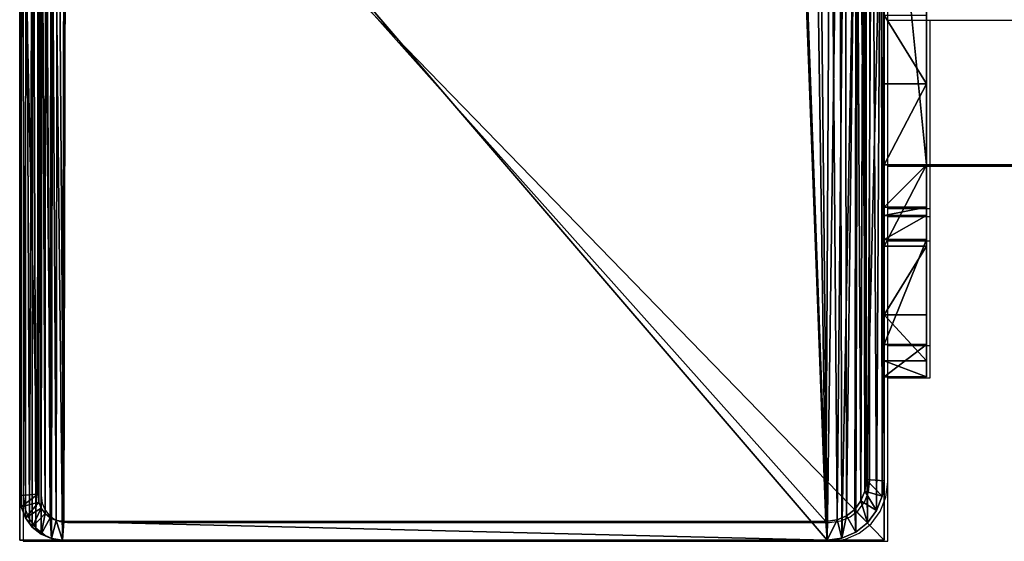
# Model space of a CAD drawing. Units: centimetres. Extents: x -1234 to 1234, y -614 to 616.
# Drawn here: x -1004 to -995, y -476 to -471 of the extents above; entities that cross this region are included whole.
import ezdxf

# ---------------------------------------------------------------- set-up
doc = ezdxf.new("R2010")
doc.units = ezdxf.units.CM
doc.header["$LTSCALE"] = 2.54
doc.layers.get('0').update_dxf_attribs({"true_color": 0xff5454})
doc.layers.add('VP-EQ', color=7, linetype='Continuous', true_color=0x8a3492, plot=False)

# ---------------------------------------------------------------- blocks, each defined once
blk = doc.blocks.new('Grupuj_170')
at = {"color": 0}
for p, q in [((8.3999, 8.1667), (0, 8.1667)), ((8.3999, 8.1667, 500), (0, 8.1667, 500)), ((8.3999, 8.1667, 500), (0, 8.1667, 500)), ((8.3999, 8.1667), (0, 8.1667)), ((8.3999, 8.1667), (8.3999, 8.1667, 500)), ((8.3999, 0), (8.3999, 8.1667)), ((8.3999, 8.1667), (8.3999, 8.1667, 500)), ((8.3999, 0, 500), (8.3999, 8.1667, 500)), ((8.3999, 0, 500), (8.3999, 8.1667, 500)), ((8.3999, 0), (8.3999, 8.1667)), ((0, 0), (8.3999, 0)), ((0, 0, 500), (8.3999, 0, 500)), ((0, 0, 500), (8.3999, 0, 500)), ((0, 0), (8.3999, 0)), ((8.3999, 0), (8.3999, 0, 500)), ((8.3999, 0), (8.3999, 0, 500))]:
    blk.add_line(p, q, dxfattribs=at)
mesh = blk.add_polyface(dxfattribs=at)
corners = [(0, 8.1667, 500), (8.3999, 8.1667), (0, 8.1667), (8.3999, 8.1667, 500)]
mesh.append_faces([[corners[k] for k in face] for face in [(0, 1, 2), (1, 0, 3)]], dxfattribs={"vtx0": -1, "color": 0})
mesh = blk.add_polyface(dxfattribs=at)
corners = [(0, 0, 500), (8.3999, 8.1667, 500), (0, 8.1667, 500), (8.3999, 0, 500)]
mesh.append_faces([[corners[k] for k in face] for face in [(0, 1, 2), (1, 0, 3)]], dxfattribs={"vtx0": -1, "color": 0})
mesh = blk.add_polyface(dxfattribs=at)
corners = [(8.3999, 8.1667), (0, 0), (0, 8.1667), (8.3999, 0)]
mesh.append_faces([[corners[k] for k in face] for face in [(0, 1, 2), (1, 0, 3)]], dxfattribs={"vtx0": -1, "color": 0})
mesh = blk.add_polyface(dxfattribs=at)
corners = [(8.3999, 8.1667), (8.3999, 0, 500), (8.3999, 0), (8.3999, 8.1667, 500)]
mesh.append_faces([[corners[k] for k in face] for face in [(0, 1, 2), (1, 0, 3)]], dxfattribs={"vtx0": -1, "color": 0})
mesh = blk.add_polyface(dxfattribs=at)
corners = [(8.3999, 0, 500), (0, 0), (8.3999, 0), (0, 0, 500)]
mesh.append_faces([[corners[k] for k in face] for face in [(0, 1, 2), (1, 0, 3)]], dxfattribs={"vtx0": -1, "color": 0})
blk = doc.blocks.new('Grupuj_172')
at = {"color": 0}
for p, q in [((0, 25.204, 1.5), (0, 1.338, 1.5)), ((0, 25.204, 0.2), (0, 1.338, 0.2)), ((0, 25.204, 1.5), (0, 1.338, 1.5)), ((0, 25.204, 0.2), (0, 1.338, 0.2)), ((0.2, 25.167), (0.2, 1.374)), ((0.2, 25.167), (0.2, 1.374)), ((9.4, 1.815), (9.4, 23.782)), ((9.4, 1.815), (9.4, 23.782)), ((9.6, 1.778, 1.5), (9.6, 23.819, 1.5)), ((9.6, 1.778, 0.2), (9.6, 23.819, 0.2)), ((9.6, 1.778, 1.5), (9.6, 23.819, 1.5)), ((9.6, 1.778, 0.2), (9.6, 23.819, 0.2)), ((9.384, 1.465), (9.4, 1.815)), ((9.384, 1.465), (9.4, 1.815)), ((9.6, 1.778, 0.2), (9.4, 1.815)), ((9.6, 1.778, 0.2), (9.4, 1.815)), ((9.578, 1.318, 0.2), (9.6, 1.778, 0.2)), ((9.578, 1.318, 0.2), (9.6, 1.778, 0.2)), ((9.6, 1.778, 0.2), (9.6, 1.778, 1.5)), ((9.6, 1.778, 0.2), (9.6, 1.778, 1.5)), ((9.34, 1.172), (9.384, 1.465)), ((9.34, 1.172), (9.384, 1.465)), ((9.384, 1.465), (9.578, 1.318, 0.2)), ((9.384, 1.465), (9.578, 1.318, 0.2)), ((0.2, 1.374), (0, 1.338, 0.2)), ((0.2, 1.374), (0, 1.338, 0.2)), ((0, 1.338, 0.2), (0, 1.338, 1.5)), ((0, 1.338, 0.2), (0, 1.338, 1.5)), ((0, 1.338, 0.2), (0.016, 0.991, 0.2)), ((0, 1.338, 0.2), (0.016, 0.991, 0.2)), ((0.2, 1.374), (0.211, 1.138)), ((0.2, 1.374), (0.211, 1.138)), ((9.515, 0.889, 0.2), (9.578, 1.318, 0.2)), ((9.515, 0.889, 0.2), (9.578, 1.318, 0.2)), ((9.578, 1.318, 0.2), (9.578, 1.318, 1.5)), ((9.578, 1.318, 0.2), (9.578, 1.318, 1.5)), ((0.211, 1.138), (0.016, 0.991, 0.2)), ((0.211, 1.138), (0.016, 0.991, 0.2)), ((0.211, 1.138), (0.239, 0.952)), ((0.211, 1.138), (0.239, 0.952)), ((9.272, 0.921), (9.34, 1.172)), ((9.272, 0.921), (9.34, 1.172)), ((9.515, 0.889, 0.2), (9.34, 1.172)), ((9.515, 0.889, 0.2), (9.34, 1.172)), ((0.016, 0.991, 0.2), (0.016, 0.991, 1.5)), ((0.016, 0.991, 0.2), (0.016, 0.991, 1.5)), ((0.016, 0.991, 0.2), (0.064, 0.669, 0.2)), ((0.016, 0.991, 0.2), (0.064, 0.669, 0.2)), ((0.064, 0.669, 0.2), (0.239, 0.952)), ((0.064, 0.669, 0.2), (0.239, 0.952)), ((0.239, 0.952), (0.282, 0.792)), ((0.239, 0.952), (0.282, 0.792)), ((9.182, 0.728), (9.272, 0.921)), ((9.182, 0.728), (9.272, 0.921)), ((9.272, 0.921), (9.414, 0.521, 0.2)), ((9.272, 0.921), (9.414, 0.521, 0.2)), ((9.414, 0.521, 0.2), (9.515, 0.889, 0.2)), ((9.414, 0.521, 0.2), (9.515, 0.889, 0.2)), ((9.515, 0.889, 0.2), (9.515, 0.889, 1.5)), ((9.515, 0.889, 0.2), (9.515, 0.889, 1.5)), ((0.14, 0.392, 0.2), (0.282, 0.792)), ((0.14, 0.392, 0.2), (0.282, 0.792)), ((0.282, 0.792), (0.339, 0.669)), ((0.282, 0.792), (0.339, 0.669)), ((0.064, 0.669, 0.2), (0.064, 0.669, 1.5)), ((0.064, 0.669, 0.2), (0.14, 0.392, 0.2)), ((0.064, 0.669, 0.2), (0.064, 0.669, 1.5)), ((0.064, 0.669, 0.2), (0.14, 0.392, 0.2)), ((0.339, 0.669), (0.238, 0.179, 0.2)), ((0.339, 0.669), (0.238, 0.179, 0.2)), ((0.339, 0.669), (0.406, 0.592)), ((0.339, 0.669), (0.406, 0.592)), ((9.078, 0.607), (9.182, 0.728)), ((9.078, 0.607), (9.182, 0.728)), ((9.283, 0.238, 0.2), (9.182, 0.728)), ((9.283, 0.238, 0.2), (9.182, 0.728)), ((0.406, 0.592), (0.353, 0.046, 0.2)), ((0.406, 0.592), (0.353, 0.046, 0.2)), ((0.406, 0.592), (0.49, 0.561)), ((0.406, 0.592), (0.49, 0.561)), ((0.49, 0.561), (0.477, 0, 0.2)), ((0.49, 0.561), (0.477, 0, 0.2)), ((0.49, 0.561), (8.953, 0.561)), ((0.49, 0.561), (8.953, 0.561)), ((8.953, 0.561), (9.078, 0.607)), ((8.953, 0.561), (9.078, 0.607)), ((8.953, 0.561), (8.966, 0, 0.2)), ((8.953, 0.561), (8.966, 0, 0.2)), ((9.13, 0.061, 0.2), (9.078, 0.607)), ((9.13, 0.061, 0.2), (9.078, 0.607)), ((9.283, 0.238, 0.2), (9.414, 0.521, 0.2)), ((9.283, 0.238, 0.2), (9.414, 0.521, 0.2)), ((9.414, 0.521, 0.2), (9.414, 0.521, 1.5)), ((9.414, 0.521, 0.2), (9.414, 0.521, 1.5)), ((0.14, 0.392, 0.2), (0.14, 0.392, 1.5)), ((0.14, 0.392, 0.2), (0.14, 0.392, 1.5)), ((0.14, 0.392, 0.2), (0.238, 0.179, 0.2)), ((0.14, 0.392, 0.2), (0.238, 0.179, 0.2)), ((9.13, 0.061, 0.2), (9.283, 0.238, 0.2)), ((9.13, 0.061, 0.2), (9.283, 0.238, 0.2)), ((9.283, 0.238, 0.2), (9.283, 0.238, 1.5)), ((9.283, 0.238, 0.2), (9.283, 0.238, 1.5)), ((0.238, 0.179, 0.2), (0.238, 0.179, 1.5)), ((0.238, 0.179, 0.2), (0.238, 0.179, 1.5)), ((0.238, 0.179, 0.2), (0.353, 0.046, 0.2)), ((0.238, 0.179, 0.2), (0.353, 0.046, 0.2)), ((0.353, 0.046, 0.2), (0.353, 0.046, 1.5)), ((0.353, 0.046, 0.2), (0.353, 0.046, 1.5)), ((0.353, 0.046, 0.2), (0.477, 0, 0.2)), ((0.353, 0.046, 0.2), (0.477, 0, 0.2)), ((0.477, 0, 1.5), (8.966, 0, 1.5)), ((0.477, 0, 0.2), (0.477, 0, 1.5)), ((0.477, 0, 0.2), (8.966, 0, 0.2)), ((0.477, 0, 1.5), (8.966, 0, 1.5)), ((0.477, 0, 0.2), (0.477, 0, 1.5)), ((0.477, 0, 0.2), (8.966, 0, 0.2)), ((8.966, 0, 0.2), (9.13, 0.061, 0.2)), ((8.966, 0, 0.2), (9.13, 0.061, 0.2)), ((8.966, 0, 0.2), (8.966, 0, 1.5)), ((8.966, 0, 0.2), (8.966, 0, 1.5)), ((9.13, 0.061, 0.2), (9.13, 0.061, 1.5)), ((9.13, 0.061, 0.2), (9.13, 0.061, 1.5))]:
    blk.add_line(p, q, dxfattribs=at)
mesh = blk.add_polyface(dxfattribs=at)
corners = [(0.016, 0.991, 1.5), (0, 25.204, 1.5), (0, 1.338, 1.5), (0.017, 25.565, 1.5), (0.064, 0.669, 1.5), (0.067, 25.902, 1.5), (0.109, 0.504, 1.5), (0.146, 26.191, 1.5), (0.14, 0.392, 1.5), (0.18, 0.305, 1.5), (0.249, 26.413, 1.5), (0.238, 0.179, 1.5), (0.353, 0.046, 1.5), (0.369, 26.552, 1.5), (0.477, 0, 1.5), (0.498, 26.6, 1.5), (8.966, 0, 1.5), (8.609, 26.6, 1.5), (8.865, 26.505, 1.5), (9.104, 26.227, 1.5), (9.13, 0.061, 1.5), (9.31, 25.785, 1.5), (9.283, 0.238, 1.5), (9.414, 0.521, 1.5), (9.467, 25.209, 1.5), (9.515, 0.889, 1.5), (9.566, 24.539, 1.5), (9.578, 1.318, 1.5), (9.6, 23.819, 1.5), (9.6, 1.778, 1.5)]
mesh.append_faces([[corners[k] for k in face] for face in [(0, 1, 2), (28, 27, 29)]], dxfattribs={"vtx0": -1, "color": 0})
mesh.append_faces([[corners[k] for k in face] for face in [(1, 0, 3), (3, 4, 5), (5, 6, 7), (7, 9, 10), (10, 12, 13), (13, 14, 15), (15, 16, 17), (17, 16, 18), (18, 16, 19), (19, 20, 21), (21, 23, 24), (24, 25, 26), (26, 27, 28)]], dxfattribs={"vtx0": -1, "vtx1": -1, "color": 0})
mesh.append_faces([[corners[k] for k in face] for face in [(3, 0, 4), (5, 4, 6), (7, 6, 8), (7, 8, 9), (10, 9, 11), (10, 11, 12), (13, 12, 14), (15, 14, 16), (19, 16, 20), (21, 20, 22), (21, 22, 23), (24, 23, 25), (26, 25, 27)]], dxfattribs={"vtx0": -1, "vtx2": -1, "color": 0})
mesh = blk.add_polyface(dxfattribs=at)
corners = [(0.2, 25.167), (0.211, 1.138), (0.2, 1.374), (0.212, 25.419), (0.239, 0.952), (0.241, 25.619), (0.282, 0.792), (0.288, 25.791), (0.339, 0.669), (0.35, 25.923), (0.406, 0.592), (0.421, 26.006), (0.49, 0.561), (0.511, 26.039), (8.953, 0.561), (8.596, 26.039), (8.813, 25.959), (9.004, 25.737), (9.078, 0.607), (9.167, 25.385), (9.182, 0.728), (9.293, 24.926), (9.272, 0.921), (9.34, 1.172), (9.371, 24.392), (9.384, 1.465), (9.4, 23.782), (9.4, 1.815)]
mesh.append_faces([[corners[k] for k in face] for face in [(0, 1, 2), (25, 26, 27)]], dxfattribs={"vtx0": -1, "color": 0})
mesh.append_faces([[corners[k] for k in face] for face in [(1, 3, 4), (4, 5, 6), (6, 7, 8), (8, 9, 10), (10, 11, 12), (12, 13, 14), (14, 17, 18), (18, 19, 20), (20, 21, 22), (22, 21, 23), (23, 24, 25)]], dxfattribs={"vtx0": -1, "vtx1": -1, "color": 0})
mesh.append_faces([[corners[k] for k in face] for face in [(1, 0, 3), (4, 3, 5), (6, 5, 7), (8, 7, 9), (10, 9, 11), (12, 11, 13), (14, 13, 15), (14, 15, 16), (14, 16, 17), (18, 17, 19), (20, 19, 21), (23, 21, 24), (25, 24, 26)]], dxfattribs={"vtx0": -1, "vtx2": -1, "color": 0})
mesh = blk.add_polyface(dxfattribs=at)
corners = [(0, 1.338, 1.5), (0, 25.204, 0.2), (0, 1.338, 0.2), (0, 25.204, 1.5)]
mesh.append_faces([[corners[k] for k in face] for face in [(0, 1, 2), (1, 0, 3)]], dxfattribs={"vtx0": -1, "color": 0})
mesh = blk.add_polyface(dxfattribs=at)
corners = [(0, 25.204, 0.2), (0.2, 1.374), (0, 1.338, 0.2), (0.2, 25.167)]
mesh.append_faces([[corners[k] for k in face] for face in [(0, 1, 2), (1, 0, 3)]], dxfattribs={"vtx0": -1, "color": 0})
mesh = blk.add_polyface(dxfattribs=at)
corners = [(9.4, 1.815), (9.6, 23.819, 0.2), (9.6, 1.778, 0.2), (9.4, 23.782)]
mesh.append_faces([[corners[k] for k in face] for face in [(0, 1, 2), (1, 0, 3)]], dxfattribs={"vtx0": -1, "color": 0})
mesh = blk.add_polyface(dxfattribs=at)
corners = [(9.6, 1.778, 0.2), (9.6, 23.819, 1.5), (9.6, 1.778, 1.5), (9.6, 23.819, 0.2)]
mesh.append_faces([[corners[k] for k in face] for face in [(0, 1, 2), (1, 0, 3)]], dxfattribs={"vtx0": -1, "color": 0})
mesh = blk.add_polyface(dxfattribs=at)
corners = [(9.4, 1.815), (9.578, 1.318, 0.2), (9.384, 1.465), (9.6, 1.778, 0.2)]
mesh.append_faces([[corners[k] for k in face] for face in [(0, 1, 2), (1, 0, 3)]], dxfattribs={"vtx0": -1, "color": 0})
mesh = blk.add_polyface(dxfattribs=at)
corners = [(9.6, 1.778, 0.2), (9.578, 1.318, 1.5), (9.578, 1.318, 0.2), (9.6, 1.778, 1.5)]
mesh.append_faces([[corners[k] for k in face] for face in [(0, 1, 2), (1, 0, 3)]], dxfattribs={"vtx0": -1, "color": 0})
mesh = blk.add_polyface(dxfattribs=at)
corners = [(9.384, 1.465), (9.515, 0.889, 0.2), (9.34, 1.172), (9.578, 1.318, 0.2)]
mesh.append_faces([[corners[k] for k in face] for face in [(0, 1, 2), (1, 0, 3)]], dxfattribs={"vtx0": -1, "color": 0})
mesh = blk.add_polyface(dxfattribs=at)
corners = [(0.2, 1.374), (0.016, 0.991, 0.2), (0, 1.338, 0.2), (0.211, 1.138)]
mesh.append_faces([[corners[k] for k in face] for face in [(0, 1, 2), (1, 0, 3)]], dxfattribs={"vtx0": -1, "color": 0})
mesh = blk.add_polyface(dxfattribs=at)
corners = [(0, 1.338, 1.5), (0.016, 0.991, 0.2), (0.016, 0.991, 1.5), (0, 1.338, 0.2)]
mesh.append_faces([[corners[k] for k in face] for face in [(0, 1, 2), (1, 0, 3)]], dxfattribs={"vtx0": -1, "color": 0})
mesh = blk.add_polyface(dxfattribs=at)
corners = [(9.578, 1.318, 0.2), (9.515, 0.889, 1.5), (9.515, 0.889, 0.2), (9.578, 1.318, 1.5)]
mesh.append_faces([[corners[k] for k in face] for face in [(0, 1, 2), (1, 0, 3)]], dxfattribs={"vtx0": -1, "color": 0})
mesh = blk.add_polyface(dxfattribs=at)
corners = [(0.211, 1.138), (0.064, 0.669, 0.2), (0.016, 0.991, 0.2), (0.239, 0.952)]
mesh.append_faces([[corners[k] for k in face] for face in [(0, 1, 2), (1, 0, 3)]], dxfattribs={"vtx0": -1, "color": 0})
mesh = blk.add_polyface(dxfattribs=at)
corners = [(9.34, 1.172), (9.414, 0.521, 0.2), (9.272, 0.921), (9.515, 0.889, 0.2)]
mesh.append_faces([[corners[k] for k in face] for face in [(0, 1, 2), (1, 0, 3)]], dxfattribs={"vtx0": -1, "color": 0})
mesh = blk.add_polyface(dxfattribs=at)
corners = [(0.016, 0.991, 1.5), (0.064, 0.669, 0.2), (0.064, 0.669, 1.5), (0.016, 0.991, 0.2)]
mesh.append_faces([[corners[k] for k in face] for face in [(0, 1, 2), (1, 0, 3)]], dxfattribs={"vtx0": -1, "color": 0})
mesh = blk.add_polyface(dxfattribs=at)
corners = [(0.239, 0.952), (0.14, 0.392, 0.2), (0.064, 0.669, 0.2), (0.282, 0.792)]
mesh.append_faces([[corners[k] for k in face] for face in [(0, 1, 2), (1, 0, 3)]], dxfattribs={"vtx0": -1, "color": 0})
mesh = blk.add_polyface(dxfattribs=at)
corners = [(9.272, 0.921), (9.283, 0.238, 0.2), (9.182, 0.728), (9.414, 0.521, 0.2)]
mesh.append_faces([[corners[k] for k in face] for face in [(0, 1, 2), (1, 0, 3)]], dxfattribs={"vtx0": -1, "color": 0})
mesh = blk.add_polyface(dxfattribs=at)
corners = [(9.515, 0.889, 0.2), (9.414, 0.521, 1.5), (9.414, 0.521, 0.2), (9.515, 0.889, 1.5)]
mesh.append_faces([[corners[k] for k in face] for face in [(0, 1, 2), (1, 0, 3)]], dxfattribs={"vtx0": -1, "color": 0})
mesh = blk.add_polyface(dxfattribs=at)
corners = [(0.282, 0.792), (0.238, 0.179, 0.2), (0.14, 0.392, 0.2), (0.339, 0.669)]
mesh.append_faces([[corners[k] for k in face] for face in [(0, 1, 2), (1, 0, 3)]], dxfattribs={"vtx0": -1, "color": 0})
mesh = blk.add_polyface(dxfattribs=at)
corners = [(0.109, 0.504, 1.5), (0.14, 0.392, 0.2), (0.14, 0.392, 1.5), (0.064, 0.669, 0.2), (0.064, 0.669, 1.5)]
mesh.append_faces([[corners[k] for k in face] for face in [(0, 1, 2), (3, 0, 4)]], dxfattribs={"vtx0": -1, "color": 0})
mesh.append_faces([[corners[k] for k in face] for face in [(1, 0, 3)]], dxfattribs={"vtx0": -1, "vtx1": -1, "color": 0})
mesh = blk.add_polyface(dxfattribs=at)
corners = [(0.339, 0.669), (0.353, 0.046, 0.2), (0.238, 0.179, 0.2), (0.406, 0.592)]
mesh.append_faces([[corners[k] for k in face] for face in [(0, 1, 2), (1, 0, 3)]], dxfattribs={"vtx0": -1, "color": 0})
mesh = blk.add_polyface(dxfattribs=at)
corners = [(9.182, 0.728), (9.13, 0.061, 0.2), (9.078, 0.607), (9.283, 0.238, 0.2)]
mesh.append_faces([[corners[k] for k in face] for face in [(0, 1, 2), (1, 0, 3)]], dxfattribs={"vtx0": -1, "color": 0})
mesh = blk.add_polyface(dxfattribs=at)
corners = [(0.406, 0.592), (0.477, 0, 0.2), (0.353, 0.046, 0.2), (0.49, 0.561)]
mesh.append_faces([[corners[k] for k in face] for face in [(0, 1, 2), (1, 0, 3)]], dxfattribs={"vtx0": -1, "color": 0})
mesh = blk.add_polyface(dxfattribs=at)
corners = [(0.49, 0.561), (8.966, 0, 0.2), (0.477, 0, 0.2), (8.953, 0.561)]
mesh.append_faces([[corners[k] for k in face] for face in [(0, 1, 2), (1, 0, 3)]], dxfattribs={"vtx0": -1, "color": 0})
mesh = blk.add_polyface(dxfattribs=at)
corners = [(9.078, 0.607), (8.966, 0, 0.2), (8.953, 0.561), (9.13, 0.061, 0.2)]
mesh.append_faces([[corners[k] for k in face] for face in [(0, 1, 2), (1, 0, 3)]], dxfattribs={"vtx0": -1, "color": 0})
mesh = blk.add_polyface(dxfattribs=at)
corners = [(9.414, 0.521, 0.2), (9.283, 0.238, 1.5), (9.283, 0.238, 0.2), (9.414, 0.521, 1.5)]
mesh.append_faces([[corners[k] for k in face] for face in [(0, 1, 2), (1, 0, 3)]], dxfattribs={"vtx0": -1, "color": 0})
mesh = blk.add_polyface(dxfattribs=at)
corners = [(0.18, 0.305, 1.5), (0.238, 0.179, 0.2), (0.238, 0.179, 1.5), (0.14, 0.392, 0.2), (0.14, 0.392, 1.5)]
mesh.append_faces([[corners[k] for k in face] for face in [(0, 1, 2), (3, 0, 4)]], dxfattribs={"vtx0": -1, "color": 0})
mesh.append_faces([[corners[k] for k in face] for face in [(1, 0, 3)]], dxfattribs={"vtx0": -1, "vtx1": -1, "color": 0})
mesh = blk.add_polyface(dxfattribs=at)
corners = [(9.283, 0.238, 0.2), (9.13, 0.061, 1.5), (9.13, 0.061, 0.2), (9.283, 0.238, 1.5)]
mesh.append_faces([[corners[k] for k in face] for face in [(0, 1, 2), (1, 0, 3)]], dxfattribs={"vtx0": -1, "color": 0})
mesh = blk.add_polyface(dxfattribs=at)
corners = [(0.238, 0.179, 1.5), (0.353, 0.046, 0.2), (0.353, 0.046, 1.5), (0.238, 0.179, 0.2)]
mesh.append_faces([[corners[k] for k in face] for face in [(0, 1, 2), (1, 0, 3)]], dxfattribs={"vtx0": -1, "color": 0})
mesh = blk.add_polyface(dxfattribs=at)
corners = [(0.477, 0, 1.5), (0.353, 0.046, 0.2), (0.477, 0, 0.2), (0.353, 0.046, 1.5)]
mesh.append_faces([[corners[k] for k in face] for face in [(0, 1, 2), (1, 0, 3)]], dxfattribs={"vtx0": -1, "color": 0})
mesh = blk.add_polyface(dxfattribs=at)
corners = [(8.966, 0, 1.5), (0.477, 0, 0.2), (8.966, 0, 0.2), (0.477, 0, 1.5)]
mesh.append_faces([[corners[k] for k in face] for face in [(0, 1, 2), (1, 0, 3)]], dxfattribs={"vtx0": -1, "color": 0})
mesh = blk.add_polyface(dxfattribs=at)
corners = [(9.13, 0.061, 1.5), (8.966, 0, 0.2), (9.13, 0.061, 0.2), (8.966, 0, 1.5)]
mesh.append_faces([[corners[k] for k in face] for face in [(0, 1, 2), (1, 0, 3)]], dxfattribs={"vtx0": -1, "color": 0})
blk = doc.blocks.new('Komponent_67')
at = {"color": 9, "true_color": 0xc8c8c8}
blk.add_blockref('Grupuj_170', (0, 0), dxfattribs=at)
at = {"color": 9, "true_color": 0xc2c6c8, "xscale": 0.8506944278874292, "yscale": 0.3157870070363644, "zscale": -0.3999948501587312, "rotation": 90.00000000000006}
blk.add_blockref('Grupuj_172', (8.3999, 0, 500.6), dxfattribs=at)
blk = doc.blocks.new('Grupuj_174')
at = {"color": 0}
for p, q in [((0, 0), (0, 4)), ((0, 0, 4), (0, 4, 4)), ((0, 0), (0, 4)), ((0, 0, 4), (0, 4, 4)), ((240.8, 0), (0, 0)), ((0, 0), (0, 0, 4)), ((240.8, 0), (0, 0)), ((0, 0, 4), (240.8, 0, 4)), ((0, 0), (0, 0, 4)), ((0, 0, 4), (240.8, 0, 4))]:
    blk.add_line(p, q, dxfattribs=at)
mesh = blk.add_polyface(dxfattribs=at)
corners = [(0, 4), (240.8, 0), (0, 0), (240.8, 4)]
mesh.append_faces([[corners[k] for k in face] for face in [(0, 1, 2), (1, 0, 3)]], dxfattribs={"vtx0": -1, "color": 0})
mesh = blk.add_polyface(dxfattribs=at)
corners = [(0, 0, 4), (0, 4), (0, 0), (0, 4, 4)]
mesh.append_faces([[corners[k] for k in face] for face in [(0, 1, 2), (1, 0, 3)]], dxfattribs={"vtx0": -1, "color": 0})
mesh = blk.add_polyface(dxfattribs=at)
corners = [(240.8, 0, 4), (0, 4, 4), (0, 0, 4), (240.8, 4, 4)]
mesh.append_faces([[corners[k] for k in face] for face in [(0, 1, 2), (1, 0, 3)]], dxfattribs={"vtx0": -1, "color": 0})
mesh = blk.add_polyface(dxfattribs=at)
corners = [(240.8, 0, 4), (0, 0), (240.8, 0), (0, 0, 4)]
mesh.append_faces([[corners[k] for k in face] for face in [(0, 1, 2), (1, 0, 3)]], dxfattribs={"vtx0": -1, "color": 0})
blk = doc.blocks.new('Grupuj_178')
at = {"color": 0}
for p, q in [((0, 2, 10.4409), (0, 6, 10.4409)), ((0, 2, 10.4409), (0, 6, 10.4409)), ((0.4, 2, 10.4409), (0.4, 6, 10.4409)), ((0.4, 2, 10.4409), (0.4, 6, 10.4409)), ((0, 2.7654, 0.1522), (0.4, 2.7654, 0.1522)), ((0, 2.7654, 0.1522), (0.4, 2.7654, 0.1522)), ((0, 1.6, 10.0408), (0, 2, 10.4409)), ((0, 2, 10.4409), (0.4, 2, 10.4409)), ((0, 2), (0.4, 2)), ((0, 2), (0.4, 2)), ((0, 1.6, 10.0408), (0, 2, 10.4409)), ((0, 2, 10.4409), (0.4, 2, 10.4409)), ((0.4, 1.6, 10.0408), (0.4, 2, 10.4409)), ((0.4, 1.6, 10.0408), (0.4, 2, 10.4409)), ((0, 1.5225, 9.3232), (0, 1.6, 10.0408)), ((0, 1.5225, 9.3232), (0, 1.6, 10.0408)), ((0, 1.6, 10.0408), (0.4, 1.6, 10.0408)), ((0, 1.6, 10.0408), (0.4, 1.6, 10.0408)), ((0.4, 1.5225, 9.3232), (0.4, 1.6, 10.0408)), ((0.4, 1.5225, 9.3232), (0.4, 1.6, 10.0408)), ((0, 1.2949, 8.7572), (0, 1.5225, 9.3232)), ((0, 1.5225, 9.3232), (0.4, 1.5225, 9.3232)), ((0, 1.2949, 8.7572), (0, 1.5225, 9.3232)), ((0, 1.5225, 9.3232), (0.4, 1.5225, 9.3232)), ((0.4, 1.2949, 8.7572), (0.4, 1.5225, 9.3232)), ((0.4, 1.2949, 8.7572), (0.4, 1.5225, 9.3232)), ((0, 0.3051, 6.9866), (0, 1.2949, 8.7572)), ((0, 0.3051, 6.9866), (0, 1.2949, 8.7572)), ((0, 1.2949, 8.7572), (0.4, 1.2949, 8.7572)), ((0, 1.2949, 8.7572), (0.4, 1.2949, 8.7572)), ((0, 1.2346, 0.1522), (0.4, 1.2346, 0.1522)), ((0, 1.2346, 0.1522), (0.4, 1.2346, 0.1522)), ((0.4, 0.3051, 6.9866), (0.4, 1.2949, 8.7572)), ((0.4, 0.3051, 6.9866), (0.4, 1.2949, 8.7572)), ((0, 0.5858, 0.5858), (0.4, 0.5858, 0.5858)), ((0, 0.5858, 0.5858), (0.4, 0.5858, 0.5858)), ((0, 0, 5.8156), (0, 0.3051, 6.9866)), ((0, 0.3051, 6.9866), (0.4, 0.3051, 6.9866)), ((0, 0, 5.8156), (0, 0.3051, 6.9866)), ((0, 0.3051, 6.9866), (0.4, 0.3051, 6.9866)), ((0.4, 0, 5.8156), (0.4, 0.3051, 6.9866)), ((0.4, 0, 5.8156), (0.4, 0.3051, 6.9866)), ((0, 0.1522, 1.2346), (0.4, 0.1522, 1.2346)), ((0, 0.1522, 1.2346), (0.4, 0.1522, 1.2346)), ((0, 0, 2), (0, 0, 5.8156)), ((0, 0, 2), (0.4, 0, 2)), ((0, 0, 2), (0, 0, 5.8156)), ((0, 0, 2), (0.4, 0, 2)), ((0, 0, 5.8156), (0.4, 0, 5.8156)), ((0, 0, 5.8156), (0.4, 0, 5.8156)), ((0.4, 0, 2), (0.4, 0, 5.8156)), ((0.4, 0, 2), (0.4, 0, 5.8156))]:
    blk.add_line(p, q, dxfattribs=at)
at = {"color": 0, "extrusion": (-1, 3.87265e-20, 5.41435e-14)}
blk.add_arc((-2, 2), 2, 180.00004, 0.00004, dxfattribs=at)
blk.add_arc((-2, 2), 2, 180.00004, 0.00004, dxfattribs=at)
blk.add_arc((-2, 2), 2, 180.00004, 0.00004, dxfattribs=at)
blk.add_arc((-2, 2), 2, 180.00004, 0.00004, dxfattribs=at)
blk.add_arc((-2, 2), 2, 180.00004, 0.00004, dxfattribs=at)
blk.add_arc((-2, 2), 2, 180.00004, 0.00004, dxfattribs=at)
blk.add_arc((-2, 2), 2, 180.00004, 0.00004, dxfattribs=at)
blk.add_arc((-2, 2), 2, 180.00004, 0.00004, dxfattribs=at)
blk.add_arc((-2, 2), 2, 180.00004, 0.00004, dxfattribs=at)
at = {"color": 0, "extrusion": (-1, 7.21912e-14, 5.41434e-14)}
blk.add_arc((-2, 2, -0.4), 2, 180.00004, 0.00004, dxfattribs=at)
blk.add_arc((-2, 2, -0.4), 2, 180.00004, 0.00004, dxfattribs=at)
blk.add_arc((-2, 2, -0.4), 2, 180.00004, 0.00004, dxfattribs=at)
blk.add_arc((-2, 2, -0.4), 2, 180.00004, 0.00004, dxfattribs=at)
blk.add_arc((-2, 2, -0.4), 2, 180.00004, 0.00004, dxfattribs=at)
blk.add_arc((-2, 2, -0.4), 2, 180.00004, 0.00004, dxfattribs=at)
blk.add_arc((-2, 2, -0.4), 2, 180.00004, 0.00004, dxfattribs=at)
blk.add_arc((-2, 2, -0.4), 2, 180.00004, 0.00004, dxfattribs=at)
blk.add_arc((-2, 2, -0.4), 2, 180.00004, 0.00004, dxfattribs=at)
at = {"color": 0}
mesh = blk.add_polyface(dxfattribs=at)
corners = [(0, 0.3051, 6.9866), (0, 0, 2), (0, 0, 5.8156), (0, 0.1522, 1.2346), (0, 0.5858, 0.5858), (0, 1.2949, 8.7572), (0, 1.2346, 0.1522), (0, 2), (0, 1.5225, 9.3232), (0, 1.6, 10.0408), (0, 2, 10.4409), (0, 2.7654, 0.1522), (0, 4, 5), (0, 6, 10.4409), (0, 3.4142, 0.5858), (0, 3.8478, 1.2346), (0, 4.2929, 5.7071), (0, 5, 6), (0, 5.7, 6), (0, 6, 6.3), (0, 4, 2)]
mesh.append_faces([[corners[k] for k in face] for face in [(0, 1, 2), (18, 13, 19)]], dxfattribs={"vtx0": -1, "color": 0})
mesh.append_faces([[corners[k] for k in face] for face in [(1, 0, 3), (3, 0, 4), (4, 5, 6), (6, 5, 7), (7, 10, 11), (11, 12, 14), (14, 12, 15), (12, 13, 16), (16, 13, 17), (17, 13, 18)]], dxfattribs={"vtx0": -1, "vtx1": -1, "color": 0})
mesh.append_faces([[corners[k] for k in face] for face in [(11, 10, 12)]], dxfattribs={"vtx0": -1, "vtx1": -1, "vtx2": -1, "color": 0})
mesh.append_faces([[corners[k] for k in face] for face in [(4, 0, 5), (7, 5, 8), (7, 8, 9), (7, 9, 10), (12, 10, 13)]], dxfattribs={"vtx0": -1, "vtx2": -1, "color": 0})
mesh.append_faces([[corners[k] for k in face] for face in [(20, 15, 12)]], dxfattribs={"vtx1": -1, "color": 0})
mesh = blk.add_polyface(dxfattribs=at)
corners = [(0.4, 2, 10.4409), (0, 6, 10.4409), (0, 2, 10.4409), (0.4, 6, 10.4409)]
mesh.append_faces([[corners[k] for k in face] for face in [(0, 1, 2), (1, 0, 3)]], dxfattribs={"vtx0": -1, "color": 0})
mesh = blk.add_polyface(dxfattribs=at)
corners = [(0.4, 0.1522, 1.2346), (0.4, 0, 5.8156), (0.4, 0, 2), (0.4, 0.3051, 6.9866), (0.4, 0.5858, 0.5858), (0.4, 1.2949, 8.7572), (0.4, 1.2346, 0.1522), (0.4, 2), (0.4, 1.5225, 9.3232), (0.4, 1.6, 10.0408), (0.4, 2, 10.4409), (0.4, 2.7654, 0.1522), (0.4, 4, 5), (0.4, 6, 10.4409), (0.4, 3.4142, 0.5858), (0.4, 3.8478, 1.2346), (0.4, 4, 2), (0.4, 4.2929, 5.7071), (0.4, 5, 6), (0.4, 5.7, 6), (0.4, 6, 6.3)]
mesh.append_faces([[corners[k] for k in face] for face in [(0, 1, 2), (12, 15, 16), (13, 19, 20)]], dxfattribs={"vtx0": -1, "color": 0})
mesh.append_faces([[corners[k] for k in face] for face in [(1, 0, 3), (3, 4, 5), (5, 7, 8), (8, 7, 9), (9, 7, 10), (10, 12, 13)]], dxfattribs={"vtx0": -1, "vtx1": -1, "color": 0})
mesh.append_faces([[corners[k] for k in face] for face in [(10, 11, 12)]], dxfattribs={"vtx0": -1, "vtx1": -1, "vtx2": -1, "color": 0})
mesh.append_faces([[corners[k] for k in face] for face in [(3, 0, 4), (5, 4, 6), (5, 6, 7), (10, 7, 11), (12, 11, 14), (12, 14, 15), (13, 12, 17), (13, 17, 18), (13, 18, 19)]], dxfattribs={"vtx0": -1, "vtx2": -1, "color": 0})
mesh = blk.add_polyface(dxfattribs=at)
corners = [(0, 3.4142, 0.5858), (0.4, 2.7654, 0.1522), (0, 2.7654, 0.1522), (0.4, 3.4142, 0.5858)]
mesh.append_faces([[corners[k] for k in face] for face in [(0, 1, 2), (1, 0, 3)]], dxfattribs={"vtx0": -1, "color": 0})
mesh = blk.add_polyface(dxfattribs=at)
corners = [(0.4, 2.7654, 0.1522), (0, 2), (0, 2.7654, 0.1522), (0.4, 2)]
mesh.append_faces([[corners[k] for k in face] for face in [(0, 1, 2), (1, 0, 3)]], dxfattribs={"vtx0": -1, "color": 0})
mesh = blk.add_polyface(dxfattribs=at)
corners = [(0.4, 2), (0, 1.2346, 0.1522), (0, 2), (0.4, 1.2346, 0.1522)]
mesh.append_faces([[corners[k] for k in face] for face in [(0, 1, 2), (1, 0, 3)]], dxfattribs={"vtx0": -1, "color": 0})
mesh = blk.add_polyface(dxfattribs=at)
corners = [(0.4, 2, 10.4409), (0, 1.6, 10.0408), (0.4, 1.6, 10.0408), (0, 2, 10.4409)]
mesh.append_faces([[corners[k] for k in face] for face in [(0, 1, 2), (1, 0, 3)]], dxfattribs={"vtx0": -1, "color": 0})
mesh = blk.add_polyface(dxfattribs=at)
corners = [(0.4, 1.6, 10.0408), (0, 1.5225, 9.3232), (0.4, 1.5225, 9.3232), (0, 1.6, 10.0408)]
mesh.append_faces([[corners[k] for k in face] for face in [(0, 1, 2), (1, 0, 3)]], dxfattribs={"vtx0": -1, "color": 0})
mesh = blk.add_polyface(dxfattribs=at)
corners = [(0.4, 1.5225, 9.3232), (0, 1.2949, 8.7572), (0.4, 1.2949, 8.7572), (0, 1.5225, 9.3232)]
mesh.append_faces([[corners[k] for k in face] for face in [(0, 1, 2), (1, 0, 3)]], dxfattribs={"vtx0": -1, "color": 0})
mesh = blk.add_polyface(dxfattribs=at)
corners = [(0.4, 1.2949, 8.7572), (0, 0.3051, 6.9866), (0.4, 0.3051, 6.9866), (0, 1.2949, 8.7572)]
mesh.append_faces([[corners[k] for k in face] for face in [(0, 1, 2), (1, 0, 3)]], dxfattribs={"vtx0": -1, "color": 0})
mesh = blk.add_polyface(dxfattribs=at)
corners = [(0.4, 1.2346, 0.1522), (0, 0.5858, 0.5858), (0, 1.2346, 0.1522), (0.4, 0.5858, 0.5858)]
mesh.append_faces([[corners[k] for k in face] for face in [(0, 1, 2), (1, 0, 3)]], dxfattribs={"vtx0": -1, "color": 0})
mesh = blk.add_polyface(dxfattribs=at)
corners = [(0.4, 0.1522, 1.2346), (0, 0.5858, 0.5858), (0.4, 0.5858, 0.5858), (0, 0.1522, 1.2346)]
mesh.append_faces([[corners[k] for k in face] for face in [(0, 1, 2), (1, 0, 3)]], dxfattribs={"vtx0": -1, "color": 0})
mesh = blk.add_polyface(dxfattribs=at)
corners = [(0.4, 0.3051, 6.9866), (0, 0, 5.8156), (0.4, 0, 5.8156), (0, 0.3051, 6.9866)]
mesh.append_faces([[corners[k] for k in face] for face in [(0, 1, 2), (1, 0, 3)]], dxfattribs={"vtx0": -1, "color": 0})
mesh = blk.add_polyface(dxfattribs=at)
corners = [(0.4, 0, 2), (0, 0.1522, 1.2346), (0.4, 0.1522, 1.2346), (0, 0, 2)]
mesh.append_faces([[corners[k] for k in face] for face in [(0, 1, 2), (1, 0, 3)]], dxfattribs={"vtx0": -1, "color": 0})
mesh = blk.add_polyface(dxfattribs=at)
corners = [(0.4, 0, 5.8156), (0, 0, 2), (0.4, 0, 2), (0, 0, 5.8156)]
mesh.append_faces([[corners[k] for k in face] for face in [(0, 1, 2), (1, 0, 3)]], dxfattribs={"vtx0": -1, "color": 0})
blk = doc.blocks.new('Komponent_66')
at = {"color": 9, "true_color": 0xc8c8c8}
for name, p in [('Grupuj_178', (-241.2, 0, 0)), ('Grupuj_174', (-240.8, 2, 6.4409))]:
    blk.add_blockref(name, p, dxfattribs=at)
blk = doc.blocks.new('Grupuj_181')
at = {"color": 0}
for p, q in [((0, 0), (0, 4)), ((0, 0, 4), (0, 4, 4)), ((0, 0), (0, 4)), ((0, 0, 4), (0, 4, 4)), ((240.8, 0), (0, 0)), ((0, 0), (0, 0, 4)), ((240.8, 0), (0, 0)), ((0, 0, 4), (240.8, 0, 4)), ((0, 0), (0, 0, 4)), ((0, 0, 4), (240.8, 0, 4))]:
    blk.add_line(p, q, dxfattribs=at)
mesh = blk.add_polyface(dxfattribs=at)
corners = [(0, 4), (240.8, 0), (0, 0), (240.8, 4)]
mesh.append_faces([[corners[k] for k in face] for face in [(0, 1, 2), (1, 0, 3)]], dxfattribs={"vtx0": -1, "color": 0})
mesh = blk.add_polyface(dxfattribs=at)
corners = [(0, 0, 4), (0, 4), (0, 0), (0, 4, 4)]
mesh.append_faces([[corners[k] for k in face] for face in [(0, 1, 2), (1, 0, 3)]], dxfattribs={"vtx0": -1, "color": 0})
mesh = blk.add_polyface(dxfattribs=at)
corners = [(240.8, 0, 4), (0, 4, 4), (0, 0, 4), (240.8, 4, 4)]
mesh.append_faces([[corners[k] for k in face] for face in [(0, 1, 2), (1, 0, 3)]], dxfattribs={"vtx0": -1, "color": 0})
mesh = blk.add_polyface(dxfattribs=at)
corners = [(240.8, 0, 4), (0, 0), (240.8, 0), (0, 0, 4)]
mesh.append_faces([[corners[k] for k in face] for face in [(0, 1, 2), (1, 0, 3)]], dxfattribs={"vtx0": -1, "color": 0})
blk = doc.blocks.new('Komponent_69')
at = {"color": 9, "true_color": 0xc8c8c8}
for name, p in [('Grupuj_178', (-241.2, 0, 0)), ('Grupuj_181', (-240.8, 2, 6.4409))]:
    blk.add_blockref(name, p, dxfattribs=at)
blk = doc.blocks.new('Grupuj_179')
at = {"color": 0}
for p, q in [((0, 0), (0, 4)), ((0, 0, 4), (0, 4, 4)), ((0, 0), (0, 4)), ((0, 0, 4), (0, 4, 4)), ((240.8, 0), (0, 0)), ((0, 0), (0, 0, 4)), ((240.8, 0), (0, 0)), ((0, 0, 4), (240.8, 0, 4)), ((0, 0), (0, 0, 4)), ((0, 0, 4), (240.8, 0, 4))]:
    blk.add_line(p, q, dxfattribs=at)
mesh = blk.add_polyface(dxfattribs=at)
corners = [(0, 4), (240.8, 0), (0, 0), (240.8, 4)]
mesh.append_faces([[corners[k] for k in face] for face in [(0, 1, 2), (1, 0, 3)]], dxfattribs={"vtx0": -1, "color": 0})
mesh = blk.add_polyface(dxfattribs=at)
corners = [(0, 0, 4), (0, 4), (0, 0), (0, 4, 4)]
mesh.append_faces([[corners[k] for k in face] for face in [(0, 1, 2), (1, 0, 3)]], dxfattribs={"vtx0": -1, "color": 0})
mesh = blk.add_polyface(dxfattribs=at)
corners = [(240.8, 0, 4), (0, 4, 4), (0, 0, 4), (240.8, 4, 4)]
mesh.append_faces([[corners[k] for k in face] for face in [(0, 1, 2), (1, 0, 3)]], dxfattribs={"vtx0": -1, "color": 0})
mesh = blk.add_polyface(dxfattribs=at)
corners = [(240.8, 0, 4), (0, 0), (240.8, 0), (0, 0, 4)]
mesh.append_faces([[corners[k] for k in face] for face in [(0, 1, 2), (1, 0, 3)]], dxfattribs={"vtx0": -1, "color": 0})
blk = doc.blocks.new('Komponent_68')
at = {"color": 9, "true_color": 0xc8c8c8}
for name, p in [('Grupuj_178', (-241.2, 0, 0)), ('Grupuj_179', (-240.8, 2, 6.4409))]:
    blk.add_blockref(name, p, dxfattribs=at)
blk = doc.blocks.new('Grupuj_19')
at = {"color": 0}
for p in [(241.2, 1.3406, 188.6685), (241.2, 1.3406, 88.6685)]:
    blk.add_blockref('Komponent_66', p, dxfattribs=at)
at = {"color": 0, "zscale": -1}
for name, p in [('Komponent_69', (241.2, 1.3406, 116.0409)), ('Komponent_68', (241.2, 1.3406, 16.0409))]:
    blk.add_blockref(name, p, dxfattribs=at)
blk = doc.blocks.new('Grupuj_245')
at = {"color": 0}
for name, p, rotation in [('Komponent_67', (111.3822, 2237.6526, 0.3532), 180), ('Grupuj_19', (103.1836, 2229.4859, 0.3625), 270)]:
    blk.add_blockref(name, p, dxfattribs=dict(at, rotation=rotation))
blk = doc.blocks.new('2405A_top')
at = {"color": 0}
for p, q in [((-1003.6927, -468.9191), (-1003.6927, -476.4558)), ((-1003.5225, -468.9307), (-1003.5225, -476.4442)), ((-995.6961, -476.305), (-995.6961, -469.3681)), ((-995.526, -471.9603), (-995.526, -471.5603)), ((-995.526, -473.3362), (-995.526, -471.9603)), ((-995.526, -471.9603), (-995.126, -471.9603)), ((-995.126, -473.3362), (-995.126, -471.9603)), ((-995.126, -471.9603), (-994.1228, -471.9603)), ((-995.526, -473.7362), (-995.526, -473.3362)), ((-995.526, -473.3362), (-995.126, -473.3362)), ((-995.126, -473.3362), (-754.326, -473.3362)), ((-995.126, -473.7362), (-995.126, -473.3362)), ((-995.526, -473.8137), (-995.526, -473.7362)), ((-995.526, -473.7362), (-995.126, -473.7362)), ((-995.126, -473.8137), (-995.126, -473.7362)), ((-995.526, -474.0413), (-995.526, -473.8137)), ((-995.526, -473.8137), (-995.126, -473.8137)), ((-995.126, -474.0413), (-995.126, -473.8137)), ((-995.526, -475.0311), (-995.526, -474.0413)), ((-995.526, -474.0413), (-995.126, -474.0413)), ((-995.126, -475.0311), (-995.126, -474.0413)), ((-995.526, -475.3362), (-995.526, -475.0311)), ((-995.526, -475.0311), (-995.126, -475.0311)), ((-995.126, -475.3362), (-995.126, -475.0311)), ((-995.526, -475.3362), (-995.126, -475.3362)), ((-995.526, -476.3166), (-995.526, -475.3362)), ((-995.7101, -476.4157), (-995.6961, -476.305)), ((-995.5444, -476.462), (-995.526, -476.3166)), ((-995.526, -476.8782), (-995.526, -476.3166)), ((-1003.6927, -476.4558), (-1003.6788, -476.5651)), ((-1003.6927, -476.4558), (-1003.6927, -476.8782)), ((-1003.5225, -476.4442), (-1003.5131, -476.5189)), ((-995.7469, -476.508), (-995.7101, -476.4157)), ((-995.5982, -476.5974), (-995.5444, -476.462)), ((-1003.6788, -476.5651), (-1003.6383, -476.667)), ((-1003.5131, -476.5189), (-1003.4897, -476.5776)), ((-1003.4897, -476.5776), (-1003.4525, -476.6281)), ((-995.8053, -476.5873), (-995.7469, -476.508)), ((-1003.6383, -476.667), (-1003.5739, -476.7545)), ((-1003.4525, -476.6281), (-1003.4041, -476.6668)), ((-1003.4041, -476.6668), (-1003.3477, -476.6912)), ((-995.9701, -476.6864), (-995.8814, -476.6482)), ((-995.8814, -476.6482), (-995.8053, -476.5873)), ((-995.6839, -476.7137), (-995.5982, -476.5974)), ((-1003.4899, -476.8216), (-1003.5739, -476.7545)), ((-1003.3477, -476.6912), (-1003.276, -476.701)), ((-1003.276, -476.701), (-996.0764, -476.701)), ((-996.0764, -476.701), (-995.9701, -476.6864)), ((-995.7956, -476.803), (-995.6839, -476.7137)), ((-1003.4899, -476.8216), (-1003.3921, -476.8638)), ((-995.9257, -476.8591), (-995.7956, -476.803)), ((-1003.6927, -476.8782), (-1003.2871, -476.8782)), ((-1003.3921, -476.8638), (-1003.2871, -476.8782)), ((-1003.2871, -476.8782), (-996.0652, -476.8782)), ((-996.0652, -476.8782), (-995.9257, -476.8591)), ((-996.0652, -476.8782), (-995.526, -476.8782))]:
    blk.add_line(p, q, dxfattribs=at)

msp = doc.modelspace()

# ---------------------------------------------------------------- block references
at = {"color": 0}
msp.add_blockref('2405A_top', (-0.2472, 0.9931), dxfattribs=at)
at = {"layer": 'VP-EQ', "color": 0, "rotation": 90.00000000000001}
msp.add_blockref('Grupuj_245', (1233.6787, -578.8567, 0), dxfattribs=at)

doc.saveas('drawing.dxf')
